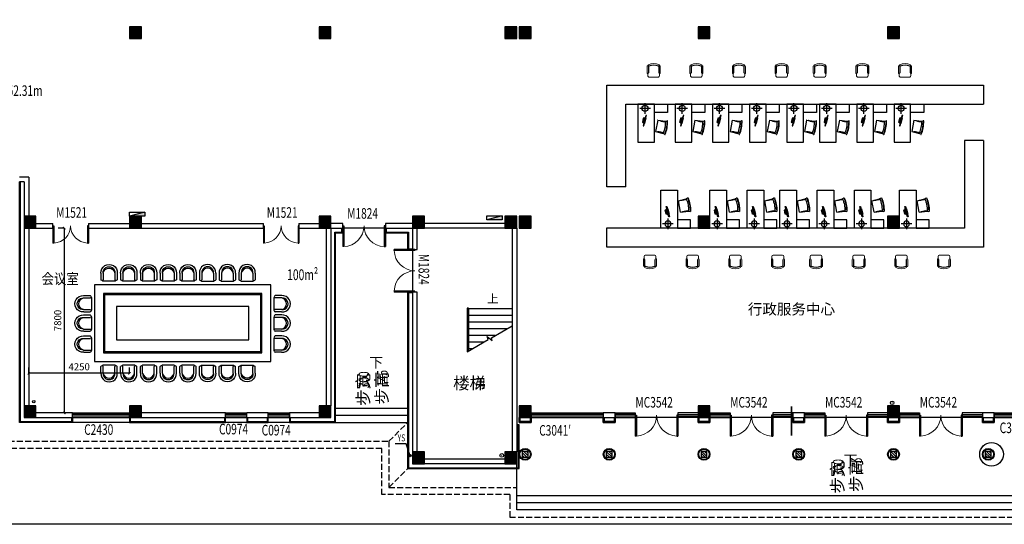
# Model space of a CAD drawing. Units: millimetres. Extents: x 1966742 to 2705549, y -696081 to 195248.
# Drawn here: x 2254909 to 2296471, y -222370 to -201065 of the extents above; entities that cross this region are included whole.
import ezdxf

# ---------------------------------------------------------------- set-up
doc = ezdxf.new("R2010")
doc.units = ezdxf.units.MM
doc.header["$LTSCALE"] = 1000
for name, pattern in [('60000', [200000, 100000, 100000]), ('DASH', [0.35, 0.25, -0.1]), ('DASHED2', [0.375, 0.25, -0.125])]:
    doc.linetypes.add(name, pattern=pattern)
for name, color, linetype in [('COLUMN', 4, 'Continuous'), ('CON', 7, 'Continuous'), ('DIM_IDEN', 3, 'Continuous'), ('DIM_SYMB', 3, 'Continuous'), ('fur', 253, 'Continuous'), ('GROUND', 8, 'Continuous'), ('IFF-Furn', 51, 'Continuous'), ('P-Furniture(活动家具)', 134, 'Continuous'), ('PUB_HATCH', 8, 'Continuous'), ('PUB_TEXT', 7, 'Continuous'), ('PUB_TITLE', 142, 'Continuous'), ('ROOF-Drng', 160, 'Continuous'), ('SLAB', 45, 'Continuous'), ('SPACE', 7, 'Continuous'), ('STAIR', 41, 'Continuous'), ('WALL', 4, 'Continuous'), ('WINDOW', 2, 'Continuous'), ('WINDOW_TEXT', 7, 'Continuous'), ('WP_F_PJ', 6, 'Continuous'), ('修改', 6, 'Continuous'), ('内线', 8, 'Continuous'), ('文字标注', 4, 'Continuous'), ('石材', 40, 'Continuous')]:
    doc.layers.add(name, color=color, linetype=linetype)
doc.layers.add('家具', color=130, linetype='Continuous', lineweight=15)
doc.styles.add('_TCH_DIM', font='SIMPLEX', dxfattribs={"bigfont": 'GBCBIG'})
doc.styles.add('_TCH_DIM_T3', font='SIMPLEX', dxfattribs={"width": 0.705882, "bigfont": 'GBCBIG'})
doc.styles.add('_TCH_SPACE', font='SIMPLEX', dxfattribs={"bigfont": 'GBCBIG'})
doc.styles.add('_TCH_WINDOW', font='SIMPLEX', dxfattribs={"height": 3.5, "bigfont": 'GBCBIG'})
doc.styles.add('图签', font='txt', dxfattribs={"width": 0.66})
doc.styles.add('宋体', font='txt', dxfattribs={"width": 0.7})
doc.dimstyles.new('_TCH_ARCH&&100', dxfattribs={"dimtxt": 297.5, "dimasz": 100, "dimexe": 250, "dimexo": 300, "dimgap": 126.25, "dimtad": 1, "dimdec": 0, "dimzin": 0, "dimdsep": 46, "dimtxsty": '_TCH_DIM_T3', "dimblk": 'ARCHTICK', "dimcen": 0.09, "dimclrt": 7, "dimazin": 2, "dimtfac": 1, "dimtdec": 0, "dimtix": 1, "dimtmove": 2, "dimatfit": 3, "dimfxl": 0, "dimtolj": 1, "dimtzin": 0, "dimarcsym": 0})

# ---------------------------------------------------------------- blocks, each defined once
blk = doc.blocks.new('$DorLib2D$00000002')
for p, q in [((-0.5, 0), (-0.5, 0.4875)), ((-0.475, 0.4875), (-0.5, 0.4875)), ((-0.475, 0), (-0.475, 0.4875)), ((0.475, 0), (0.475, 0.4875)), ((0.475, 0.4875), (0.5, 0.4875)), ((0.5, 0), (0.5, 0.4875)), ((-0.5, 0), (-0.475, 0)), ((0.5, 0), (0.475, 0))]:
    blk.add_line(p, q)
at = {"lineweight": 13}
for centre, start, end in [((-0.4875, 0), 0, 88.53072), ((0.4875, 0), 91.46928, 180)]:
    blk.add_arc(centre, 0.4875, start, end, dxfattribs=at)
blk = doc.blocks.new('DWG25')
at = {"layer": 'CON', "color": 3}
for p, q in [((-334, 69), (-334, -213)), ((-231, 73), (-231, -219)), ((269, 74), (269, -219)), ((366, 67), (366, -213)), ((-243, -270), (279, -270))]:
    blk.add_line(p, q, dxfattribs=at)
for centre, radius, start, end in [((-281, -190), 57.6, 203.0901, 330.2401), ((-233, -239), 32.6, 190.6481, 252.0475), ((317, -200), 51.1, 201.8929, 345.206), ((279, -246), 23.8, 269.5588, 352.8955)]:
    blk.add_arc(centre, radius, start, end, dxfattribs=at)
at = {"layer": 'fur', "color": 3}
for centre, radius, start, end in [((16, 93), 351, 355.7818, 183.8886), ((19, 93), 251, 355.7818, 184.5081), ((19, 23), 255, 11.7155, 168.5744)]:
    blk.add_arc(centre, radius, start, end, dxfattribs=at)
blk = doc.blocks.new('A$C12D4094E')
at = {"layer": 'P-Furniture(活动家具)'}
blk.add_lwpolyline([(0, 20), (35, 0), (335, 520), (300, 540)], close=True, dxfattribs=at)
at = {"layer": 'P-Furniture(活动家具)', "color": 251}
for points in [[(204, 416), (119, 426), (8, 233), (59, 165)], [(110, 130), (127, 120), (277, 380), (260, 390)]]:
    blk.add_lwpolyline(points, dxfattribs=at)
at = {"layer": 'P-Furniture(活动家具)'}
blk.add_arc((407, 131), 350, 118.1548, 181.8452, dxfattribs=at)
blk = doc.blocks.new('09CH600B')
at = {"layer": 'P-Furniture(活动家具)', "color": 134, "linetype": 'ByBlock'}
for p, q in [((271, 0), (-271, 0)), ((-272, -4), (-293, -369)), ((272, -4), (293, -369))]:
    blk.add_line(p, q, dxfattribs=at)
for centre, radius, start, end in [((-229, -11), 43, 164.8296, 170.8583), ((229, -11), 43, 9.1417, 15.1704), ((-316, -453), 12, 123.4527, 259.0888), ((-373, -380), 80.9, 309.3976, 7.5857), ((373, -380), 80.9, 172.4143, 230.6024), ((316, -453), 12, 280.9112, 56.5473), ((-32, 836), 1332, 257.6074, 271.3346), ((32, 840), 1336, 268.6674, 282.373)]:
    blk.add_arc(centre, radius, start, end, dxfattribs=at)
at = {"layer": 'P-Furniture(活动家具)', "color": 251, "linetype": 'ByBlock'}
for centre, radius, start, end in [((-289, -387), 11.8, 243.7875, 347.3395), ((-289, -387), 11.8, 243.7875, 347.3395), ((-272, -104), 8.87, 26.9242, 136.3594), ((-272, -104), 8.87, 26.9242, 136.3594), ((-838, -218), 586, 342.9285, 11.5786), ((-270, -91), 10.9, 228.963, 306.3567), ((-270, -91), 10.9, 228.963, 306.3567), ((-838, -218), 586, 342.9285, 11.5786), ((-2, 771), 1178, 256.6665, 270.0799), ((-2, 771), 1178, 256.6665, 270.0799), ((-3, 821), 1299, 259.0791, 270.0867), ((-3, 821), 1299, 259.0791, 270.0867), ((1, 775), 1183, 269.9201, 283.3092), ((1, 775), 1183, 269.9201, 283.3092), ((2, 826), 1304, 269.9134, 280.8988), ((2, 826), 1304, 269.9134, 280.8988), ((838, -218), 586, 168.4214, 197.0715), ((838, -218), 586, 168.4214, 197.0715), ((272, -104), 8.87, 43.6406, 153.0758), ((272, -104), 8.87, 43.6406, 153.0758), ((270, -91), 10.9, 233.6433, 311.037), ((270, -91), 10.9, 233.6433, 311.037), ((289, -387), 11.8, 192.6605, 296.2125), ((289, -387), 11.8, 192.6605, 296.2125), ((26, 595), 1090, 268.5986, 268.6382), ((-26, 595), 1090, 271.3618, 271.4014)]:
    blk.add_arc(centre, radius, start, end, dxfattribs=at)
blk = doc.blocks.new('A$C12593723')
at = {"layer": 'IFF-Furn', "xscale": -1.210988765491903, "yscale": 1.210988765491903, "zscale": 1.210988765491903, "rotation": 221.0335723248315}
blk.add_blockref('09CH600B', (608, 189), dxfattribs=at)
blk = doc.blocks.new('A$C3C830E84')
at = {"layer": 'P-Furniture(活动家具)', "color": 251, "ltscale": 20}
for p, q in [((-424, 53), (-874, 53)), ((-649, 278), (-649, -172))]:
    blk.add_line(p, q, dxfattribs=at)
at = {"layer": 'P-Furniture(活动家具)'}
blk.add_lwpolyline([(-829, 1003), (-479, 1003), (-479, 453), (-829, 453)], close=True, dxfattribs=at)
blk.add_lwpolyline([(771, 453), (-829, 453), (-829, -247), (771, -247), (771, 453)], dxfattribs=at)
at = {"layer": 'P-Furniture(活动家具)', "color": 251, "ltscale": 20}
blk.add_circle((-649, 53), 125, dxfattribs=at)
at = {"layer": 'P-Furniture(活动家具)', "color": 251, "xscale": -0.7448275862579069, "yscale": 0.7448275862579069, "zscale": 0.7448275862579069, "rotation": 30.47639168933795}
blk.add_blockref('A$C12593723', (549, 650), dxfattribs=at)
at = {"layer": 'P-Furniture(活动家具)', "color": 251, "linetype": 'Continuous', "xscale": 0.7499999999796396, "yscale": 0.7499999999796396, "zscale": 0.7499999999796396, "rotation": 105.9807683891732}
blk.add_blockref('A$C12D4094E', (98, -17), dxfattribs=at)
blk = doc.blocks.new('M_C32CXI')
at = {"layer": '内线', "ltscale": 8}
for p, q in [((35, 225), (-240, 225)), ((-240, -225), (35, -225))]:
    blk.add_line(p, q, dxfattribs=at)
blk.add_arc((262, 0), 552, 158.7607, 201.2393, dxfattribs=at)
at = {"layer": '家具', "ltscale": 15}
for p, q in [((-240, 275), (35, 275)), ((160, 250), (60, 250)), ((210, 200), (210, -200)), ((35, -275), (-240, -275))]:
    blk.add_line(p, q, dxfattribs=at)
at = {"layer": '家具', "linetype": 'DASHED2', "ltscale": 15}
blk.add_line((160, -250), (60, -250), dxfattribs=at)
at = {"layer": '家具', "ltscale": 15}
for centre, radius, start, end in [((59, 0), 426, 148.1092, 211.8908), ((-279, 210), 28.1, 338.7607, 148.1092), ((-240, 250), 25, 90, 270), ((35, 250), 25, 270, 90), ((160, 200), 50, 0, 90), ((-279, -210), 28.1, 211.8908, 21.2393), ((35, -250), 25, 270, 90), ((160, -200), 50, 270, 0)]:
    blk.add_arc(centre, radius, start, end, dxfattribs=at)
at = {"layer": '家具', "linetype": 'DASHED2', "ltscale": 15}
blk.add_arc((-240, -250), 25, 90, 270, dxfattribs=at)
blk = doc.blocks.new('A$C47B12228')
at = {"rotation": 90}
blk.add_blockref('M_C32CXI', (275, 315), dxfattribs=at)
blk = doc.blocks.new('_FZH')
blk.add_lwpolyline([(-0.5, -0.5), (0.5, -0.5), (0.5, 0.5), (-0.5, 0.5)], close=True)
at = {"layer": 'PUB_HATCH'}
blk.add_solid([(-0.5, -0.5), (0.5, -0.5), (-0.5, 0.5), (0.5, 0.5)], dxfattribs=at)
blk = doc.blocks.new('$TCHSYS$WIN2D')
for p, q in [((-0.5, 0.5), (0.5, 0.5)), ((-0.5, 0.5), (-0.5, -0.5)), ((0.5, 0.5), (0.5, -0.5)), ((0.5, 0.167), (-0.5, 0.167)), ((0.5, -0.167), (-0.5, -0.167)), ((-0.5, -0.5), (0.5, -0.5))]:
    blk.add_line(p, q)
blk = doc.blocks.new('A$C284C097C')
at = {"layer": 'WP_F_PJ'}
blk.add_hatch(color=256, dxfattribs=at).paths.add_polyline_path([(634, 231), (634, 57), (-16, 231)])
for p, q in [((634, 231), (-16, 231)), ((-16, 231), (-16, 57)), ((634, 57), (-16, 231)), ((-16, 57), (634, 57)), ((634, 57), (634, 231))]:
    blk.add_line(p, q, dxfattribs=at)
blk = doc.blocks.new('_ArchTick')
at = {"color": 2, "linetype": 'ByBlock', "const_width": 0.4}
blk.add_lwpolyline([(-0.5, -0.5), (0.5, 0.5)], dxfattribs=at)
blk = doc.blocks.new('*D4906')
at = {"color": 0, "lineweight": -2}
for p, q in [((2255294, -215999), (2255294, -215744)), ((2259544, -215994), (2255294, -215994)), ((2259544, -215999), (2259544, -215744))]:
    blk.add_line(p, q, dxfattribs=at)
at = {"layer": 'Defpoints', "color": 0}
for p in [(2255294, -215994), (2255294, -216680), (2259544, -217365)]:
    blk.add_point(p, dxfattribs=at)
at = {"color": 0, "lineweight": -2, "xscale": 100, "yscale": 100, "zscale": 100, "rotation": 180}
blk.add_blockref('_ArchTick', (2255294, -215994), dxfattribs=at)
at = {"color": 0, "lineweight": -2, "xscale": 100, "yscale": 100, "zscale": 100}
blk.add_blockref('_ArchTick', (2259544, -215994), dxfattribs=at)
at = {"color": 7, "insert": (2257419, -215719), "char_height": 297.5, "attachment_point": 5, "style": '_TCH_DIM_T3'}
blk.add_mtext('\\A1;4250', dxfattribs=at)
blk = doc.blocks.new('*D4907')
at = {"color": 0, "lineweight": -2}
for p, q in [((2256793, -209865), (2256538, -209865)), ((2256788, -209865), (2256788, -217665)), ((2256793, -217665), (2256538, -217665))]:
    blk.add_line(p, q, dxfattribs=at)
at = {"layer": 'Defpoints', "color": 0}
for p in [(2259343, -209865), (2256788, -217665), (2259311, -217665)]:
    blk.add_point(p, dxfattribs=at)
at = {"color": 0, "lineweight": -2, "xscale": 100, "yscale": 100, "zscale": 100}
for p, rotation in [((2256788, -209865), 90), ((2256788, -217665), 270)]:
    blk.add_blockref('_ArchTick', p, dxfattribs=dict(at, rotation=rotation))
at = {"color": 7, "insert": (2256513, -213765), "char_height": 297.5, "attachment_point": 5, "rotation": 90, "style": '_TCH_DIM_T3'}
blk.add_mtext('\\A1;7800', dxfattribs=at)

msp = doc.modelspace()

# ---------------------------------------------------------------- hatches: boundary and pattern name
at = {"layer": 'PUB_HATCH'}
h = msp.add_hatch(dxfattribs=at)
h.set_pattern_fill('ANSI31,_O', color=256, scale=50)
h.set_pattern_definition([(135, (2292718.21, 189502.916), (56.1266, 56.1266), [])])
h.paths.add_polyline_path([(2315669, -219539.9), (2315919, -219539.9), (2315919, -219289.9), (2315669, -219289.9)])
h.paths.add_polyline_path([(2311669, -219539.9), (2311919, -219539.9), (2311919, -219289.9), (2311669, -219289.9)])
h.paths.add_polyline_path([(2307669, -219539.9), (2307919, -219539.9), (2307919, -219289.9), (2307669, -219289.9)])
h.paths.add_polyline_path([(2303669, -219539.9), (2303919, -219539.9), (2303919, -219289.9), (2303669, -219289.9)])
h.paths.add_polyline_path([(2299669, -219539.9), (2299919, -219539.9), (2299919, -219289.9), (2299669, -219289.9)])
h.paths.add_polyline_path([(2295669, -219539.9), (2295919, -219539.9), (2295919, -219289.9), (2295669, -219289.9)])
h.paths.add_polyline_path([(2291669, -219539.9), (2291919, -219539.9), (2291919, -219289.9), (2291669, -219289.9)])
h.paths.add_polyline_path([(2287669, -219539.9), (2287919, -219539.9), (2287919, -219289.9), (2287669, -219289.9)])
h.paths.add_polyline_path([(2283669, -219539.9), (2283919, -219539.9), (2283919, -219289.9), (2283669, -219289.9)])
h.paths.add_polyline_path([(2279669, -219539.9), (2279919, -219539.9), (2279919, -219289.9), (2279669, -219289.9)])
h.paths.add_polyline_path([(2276119, -219539.9), (2276369, -219539.9), (2276369, -219289.9), (2276119, -219289.9)])

# ---------------------------------------------------------------- linework, layer by layer
at = {"color": 0}
for p, q in [((2295396.2, -204629.7), (2295591.7, -204629.7)), ((2295591.7, -206168.7), (2294791.7, -206168.7)), ((2280496.2, -208123.3), (2279696.2, -208123.3)), ((2255594, -209664.9), (2256309.5, -209664.9)), ((2255594, -209864.9), (2256309.5, -209864.9)), ((2257809.5, -209664.9), (2265195.5, -209664.9)), ((2257809.5, -209864.9), (2265195.5, -209864.9)), ((2266695.5, -209664.9), (2267544, -209664.9)), ((2266695.5, -209864.9), (2267544, -209864.9)), ((2279696.2, -209846.8), (2280496.2, -209846.8))]:
    msp.add_line(p, q, dxfattribs=at)
for points in [[(2222545.3, -169364.9), (2318729, -169364.9), (2318729, -222369.7), (2222545.3, -222369.7)], [(2258073.5, -215497.9), (2265504.5, -215497.9), (2265504.5, -212257.9), (2258073.5, -212257.9)], [(2258443.5, -215127.9), (2265134.5, -215127.9), (2265134.5, -212627.9), (2258443.5, -212627.9)], [(2258493.5, -215077.9), (2265084.5, -215077.9), (2265084.5, -212677.9), (2258493.5, -212677.9)], [(2258993.5, -214577.9), (2264584.5, -214577.9), (2264584.5, -213177.9), (2258993.5, -213177.9)]]:
    msp.add_lwpolyline(points, close=True, dxfattribs=at)
at = {"layer": 'COLUMN'}
for points in [[(2276119, -219539.9), (2276369, -219539.9), (2276369, -219289.9), (2276119, -219289.9)], [(2279669, -219539.9), (2279919, -219539.9), (2279919, -219289.9), (2279669, -219289.9)], [(2283669, -219539.9), (2283919, -219539.9), (2283919, -219289.9), (2283669, -219289.9)], [(2287669, -219539.9), (2287919, -219539.9), (2287919, -219289.9), (2287669, -219289.9)], [(2291669, -219539.9), (2291919, -219539.9), (2291919, -219289.9), (2291669, -219289.9)], [(2295669, -219539.9), (2295919, -219539.9), (2295919, -219289.9), (2295669, -219289.9)]]:
    msp.add_lwpolyline(points, close=True, dxfattribs=at)
at = {"layer": 'DIM_IDEN', "const_width": 75}
msp.add_lwpolyline([(2287486.1, -217384.4), (2287486.1, -218622.9)], dxfattribs=at)
at = {"layer": 'DIM_IDEN'}
msp.add_circle((2295931.9, -219414.9), 498.3, dxfattribs=at)
at = {"layer": 'DIM_SYMB'}
for points in [[(2274744, -213134.9, 0, 0, 0), (2274744, -213944.9, 120, 0, 0), (2274744, -214394.9, 0, 0, 0)], [(2269869, -216123.5, 0, 0, 0), (2269869, -217614.9, 120, 0, 0), (2269869, -218064.9, 0, 0, 0)], [(2289762, -219966.5, 0, 0, 0), (2289762, -221314.9, 120, 0, 0), (2289762, -221764.9, 0, 0, 0)]]:
    msp.add_lwpolyline(points, format="xyseb", dxfattribs=at)
at = {"layer": 'GROUND', "linetype": 'DASH'}
for p, q in [((2270494, -218864.9), (2271324, -218034.9)), ((2254094, -218864.9), (2270494, -218864.9)), ((2270494, -218864.9), (2270494, -220814.9)), ((2270194, -219164.9), (2253794, -219164.9)), ((2270194, -221114.9), (2270194, -219164.9)), ((2270494, -220814.9), (2271294, -220014.9)), ((2270494, -220814.9), (2275894, -220814.9)), ((2275594, -221114.9), (2270194, -221114.9)), ((2275594, -221114.9), (2275594, -222064.9)), ((2275594, -222064.9), (2318044, -222064.9))]:
    msp.add_line(p, q, dxfattribs=at)
at = {"layer": 'ROOF-Drng'}
for p, q in [((2271220.6, -218974.5), (2270756.3, -218974.5)), ((2271390.8, -219472), (2271220.6, -218974.5))]:
    msp.add_line(p, q, dxfattribs=at)
at = {"layer": 'ROOF-Drng', "const_width": 20}
for points in [[(2291738.1, -217249.2, 1), (2291739.3, -217229.3, 1)], [(2275256.6, -219451.8, 1), (2275257.9, -219471.8, 1)], [(2271394, -219481.5, 1), (2271387.5, -219462.6, 1)]]:
    msp.add_lwpolyline(points, format="xyb", close=True, dxfattribs=at)
at = {"layer": 'ROOF-Drng'}
for centre, radius in [((2255505.3, -217197), 50), ((2291738.7, -217239.2), 75), ((2271387.6, -219476.3), 50), ((2275257.3, -219461.8), 75)]:
    msp.add_circle(centre, radius, dxfattribs=at)
at = {"layer": 'SLAB'}
msp.add_line((2266294, -218064.9), (2257144, -218064.9), dxfattribs=at)
at = {"layer": 'STAIR'}
for p, q in [((2273854, -213244.9), (2273794, -213244.9)), ((2273794, -213244.9), (2273794, -215083.4)), ((2273794, -213274.9), (2273794, -215083.4)), ((2273854, -213244.9), (2273854, -215048.7)), ((2275694, -213274.9), (2273854, -213274.9)), ((2275694, -213554.9), (2273854, -213554.9)), ((2275694, -213274.9), (2275694, -213986.4)), ((2275694, -213834.9), (2273854, -213834.9)), ((2274821.8, -214490), (2275694, -213986.4)), ((2275471.5, -214114.9), (2273854, -214114.9)), ((2274986.5, -214394.9), (2273854, -214394.9)), ((2274648.6, -214439.4), (2274854.6, -214612.3)), ((2274683.5, -214569.8), (2274648.6, -214439.4)), ((2273794, -215083.4), (2274683.5, -214569.8)), ((2274501.5, -214674.9), (2273854, -214674.9)), ((2274854.6, -214612.3), (2274821.8, -214490)), ((2274016.6, -214954.9), (2273854, -214954.9)), ((2268244, -217464.9), (2271294, -217464.9)), ((2268244, -217764.9), (2271294, -217764.9)), ((2268244, -218064.9), (2271294, -218064.9)), ((2275894, -221764.9), (2275894, -219664.9)), ((2317744, -221164.9), (2275894, -221164.9))]:
    msp.add_line(p, q, dxfattribs=at)
for points in [[(2317744, -221464.9), (2275894, -221464.9)], [(2317744, -221764.9), (2275894, -221764.9)]]:
    msp.add_lwpolyline(points, dxfattribs=at)
at = {"layer": 'WALL'}
for p, q in [((2255294, -207714.9), (2254894, -207714.9)), ((2255294, -207714.9), (2255294, -209364.9)), ((2255094, -207914.9), (2254894, -207914.9)), ((2255094, -207914.9), (2255094, -209364.9)), ((2255094, -209864.9), (2255094, -217364.9)), ((2255294, -209864.9), (2255294, -217364.9)), ((2267844, -209864.9), (2267844, -217364.9)), ((2268544, -209664.9), (2268044, -209664.9)), ((2268044, -209864.9), (2268044, -217364.9)), ((2268044, -209864.9), (2268544, -209864.9)), ((2268544, -209864.9), (2268544, -209664.9)), ((2270344, -209664.9), (2270344, -209864.9)), ((2271494, -209664.9), (2270344, -209664.9)), ((2270344, -209864.9), (2271494, -209864.9)), ((2271494, -209864.9), (2271494, -210764.9)), ((2271694, -210764.9), (2271694, -209864.9)), ((2275394, -209664.9), (2271994, -209664.9)), ((2275394, -209864.9), (2271994, -209864.9)), ((2275694, -209864.9), (2275694, -219314.9)), ((2275894, -209864.9), (2275894, -219314.9)), ((2271494, -210764.9), (2271694, -210764.9)), ((2271494, -212564.9), (2271494, -219314.9)), ((2271694, -212564.9), (2271494, -212564.9)), ((2271694, -219314.9), (2271694, -212564.9)), ((2257144, -217664.9), (2255594, -217664.9)), ((2257144, -217864.9), (2257144, -217664.9)), ((2263594, -217664.9), (2260044, -217664.9)), ((2263594, -217864.9), (2263594, -217664.9)), ((2265394, -217664.9), (2264494, -217664.9)), ((2265394, -217864.9), (2265394, -217664.9)), ((2266294, -217664.9), (2266294, -217864.9)), ((2267544, -217664.9), (2266294, -217664.9)), ((2279544, -217664.9), (2279544, -217864.9)), ((2280044, -217664.9), (2279544, -217664.9)), ((2280044, -217864.9), (2280044, -217664.9)), ((2287544, -217664.9), (2287544, -217864.9)), ((2288044, -217664.9), (2287544, -217664.9)), ((2288044, -217864.9), (2288044, -217664.9)), ((2295544, -217664.9), (2295544, -217864.9)), ((2296044, -217664.9), (2295544, -217664.9)), ((2296044, -217864.9), (2296044, -217664.9)), ((2255594, -217864.9), (2257144, -217864.9)), ((2260044, -217864.9), (2263594, -217864.9)), ((2264494, -217864.9), (2265394, -217864.9)), ((2266294, -217864.9), (2267544, -217864.9)), ((2279544, -217864.9), (2280044, -217864.9)), ((2287544, -217864.9), (2288044, -217864.9)), ((2295544, -217864.9), (2296044, -217864.9)), ((2275394, -219614.9), (2271994, -219614.9)), ((2275394, -219814.9), (2271994, -219814.9))]:
    msp.add_line(p, q, dxfattribs=at)
at = {"layer": 'WINDOW'}
for p, q in [((2270344, -209864.9), (2268544, -209864.9)), ((2271494, -210764.9), (2271494, -212564.9)), ((2282694, -217864.9), (2280894, -217864.9)), ((2286694, -217864.9), (2284894, -217864.9)), ((2290694, -217864.9), (2288894, -217864.9)), ((2294694, -217864.9), (2292894, -217864.9))]:
    msp.add_line(p, q, dxfattribs=at)
at = {"layer": '修改', "color": 7}
for points in [[(2279696.2, -208123.3), (2279696.2, -203829.4), (2295591.7, -203829.4), (2295591.7, -204629.7)], [(2280496.2, -208123.3), (2280496.2, -204629.4), (2295396.2, -204629.4), (2295396.2, -204629.7)], [(2295591.7, -206168.7), (2295591.7, -210664.9), (2279696.2, -210664.9), (2279696.2, -209846.8)], [(2294791.7, -206168.7), (2294791.7, -209864.9), (2280496.2, -209864.9), (2280496.2, -209846.8)], [(2256309.5, -209864.9), (2256309.5, -209664.9)], [(2257809.5, -209664.9), (2257809.5, -209864.9)], [(2265195.5, -209864.9), (2265195.5, -209664.9)], [(2266695.5, -209664.9), (2266695.5, -209864.9)]]:
    msp.add_lwpolyline(points, dxfattribs=at)
at = {"layer": '石材'}
for points in [[(2257144, -217864.9), (2257144, -218064.9), (2254894, -218064.9), (2254894, -207914.9)], [(2254924, -207914.9), (2254924, -218034.9), (2257114, -218034.9), (2257114, -217864.9)], [(2266294, -217864.9), (2266294, -218064.9), (2268244, -218064.9), (2268244, -210064.9), (2268544, -210064.9), (2268544, -209864.9)], [(2266324, -217864.9), (2266324, -218034.9), (2268214, -218034.9), (2268214, -210034.9), (2268514, -210034.9), (2268514, -209864.9)], [(2270344, -209864.9), (2270344, -210064.9), (2271294, -210064.9)], [(2270374, -209864.9), (2270374, -210034.9), (2271324, -210034.9), (2271324, -210734.9), (2271494, -210734.9)], [(2271494, -210764.9), (2271294, -210764.9), (2271294, -210064.9)], [(2271294, -220014.9), (2271294, -212564.9), (2271494, -212564.9)], [(2271494, -212594.9), (2271324, -212594.9), (2271324, -219984.9), (2275964, -219984.9), (2275964, -218194.9), (2275894, -218194.9)], [(2259544, -217864.9), (2259544, -218064.9), (2263594, -218064.9), (2263594, -217864.9)], [(2259574, -217864.9), (2259574, -218034.9), (2263564, -218034.9), (2263564, -217864.9)], [(2264494, -217864.9), (2264494, -218064.9), (2265394, -218064.9), (2265394, -217864.9)], [(2264524, -217864.9), (2264524, -218034.9), (2265364, -218034.9), (2265364, -217864.9)], [(2271294, -220014.9), (2275994, -220014.9), (2275994, -218164.9), (2275894, -218164.9)], [(2276494, -217864.9), (2276494, -218064.9), (2275994, -218064.9), (2275994, -217864.9)], [(2275994, -217864.9), (2275994, -218064.9), (2276494, -218064.9), (2276494, -217864.9)], [(2276464, -217864.9), (2276464, -218034.9), (2276024, -218034.9), (2276024, -217864.9)], [(2276024, -217864.9), (2276024, -218034.9), (2276464, -218034.9), (2276464, -217864.9)], [(2280044, -217864.9), (2280044, -218064.9), (2279544, -218064.9), (2279544, -217864.9)], [(2279544, -217864.9), (2279544, -218064.9), (2280044, -218064.9), (2280044, -217864.9)], [(2280014, -217864.9), (2280014, -218034.9), (2279574, -218034.9), (2279574, -217864.9)], [(2279574, -217864.9), (2279574, -218034.9), (2280014, -218034.9), (2280014, -217864.9)], [(2284044, -217864.9), (2284044, -218064.9), (2283544, -218064.9), (2283544, -217864.9)], [(2283544, -217864.9), (2283544, -218064.9), (2284044, -218064.9), (2284044, -217864.9)], [(2284014, -217864.9), (2284014, -218034.9), (2283574, -218034.9), (2283574, -217864.9)], [(2283574, -217864.9), (2283574, -218034.9), (2284014, -218034.9), (2284014, -217864.9)], [(2288044, -217864.9), (2288044, -218064.9), (2287544, -218064.9), (2287544, -217864.9)], [(2287544, -217864.9), (2287544, -218064.9), (2288044, -218064.9), (2288044, -217864.9)], [(2288014, -217864.9), (2288014, -218034.9), (2287574, -218034.9), (2287574, -217864.9)], [(2287574, -217864.9), (2287574, -218034.9), (2288014, -218034.9), (2288014, -217864.9)], [(2292044, -217864.9), (2292044, -218064.9), (2291544, -218064.9), (2291544, -217864.9)], [(2291544, -217864.9), (2291544, -218064.9), (2292044, -218064.9), (2292044, -217864.9)], [(2292014, -217864.9), (2292014, -218034.9), (2291574, -218034.9), (2291574, -217864.9)], [(2291574, -217864.9), (2291574, -218034.9), (2292014, -218034.9), (2292014, -217864.9)], [(2296044, -217864.9), (2296044, -218064.9), (2295544, -218064.9), (2295544, -217864.9)], [(2295544, -217864.9), (2295544, -218064.9), (2296044, -218064.9), (2296044, -217864.9)], [(2296014, -217864.9), (2296014, -218034.9), (2295574, -218034.9), (2295574, -217864.9)], [(2295574, -217864.9), (2295574, -218034.9), (2296014, -218034.9), (2296014, -217864.9)]]:
    msp.add_lwpolyline(points, dxfattribs=at)
for centre, radius in [((2276244, -219414.9), 250), ((2276244, -219414.9), 220), ((2279794, -219414.9), 250), ((2279794, -219414.9), 220), ((2283794, -219414.9), 250), ((2283794, -219414.9), 220), ((2287794, -219414.9), 250), ((2287794, -219414.9), 220), ((2291794, -219414.9), 250), ((2291794, -219414.9), 220), ((2295794, -219414.9), 250), ((2295794, -219414.9), 220)]:
    msp.add_circle(centre, radius, dxfattribs=at)

# ---------------------------------------------------------------- block references
at = {"rotation": 180.0000017245454}
for p in [(2281947.4, -202959.9), (2283746.9, -202959.9), (2285546.4, -202959.9), (2287345.9, -202959.9), (2288956.6, -202959.9), (2290756.1, -202959.9), (2292555.6, -202959.9)]:
    msp.add_blockref('A$C47B12228', p, dxfattribs=at)
for p in [(2281240.1, -211534.4), (2283039.6, -211534.4), (2284839.1, -211534.4), (2286638.6, -211534.4), (2288249.3, -211534.4), (2290048.8, -211534.4), (2291848.3, -211534.4), (2293647.8, -211534.4)]:
    msp.add_blockref('A$C47B12228', p)
at = {"color": 7, "yscale": 0.984375, "zscale": 0.984375}
for p, xscale, rotation in [((2258698.7, -211833.1), -0.984375, 359.9999982754392), ((2259531.2, -211833.1), -0.984375, 359.9999982754392), ((2260363.7, -211833.1), -0.984375, 359.9999982754392), ((2261196.2, -211833.1), -0.984375, 359.9999982754392), ((2262028.7, -211833.1), -0.984375, 359.9999982754392), ((2257677.2, -213041.1), -0.984375, 90), ((2265900.8, -213041.1), 0.984375, 269.9999999999999), ((2257677.2, -213860.1), -0.984375, 90), ((2265900.8, -213860.1), 0.984375, 269.9999999999999), ((2257677.2, -214748.1), -0.984375, 90), ((2265900.8, -214748.1), 0.984375, 269.9999999999999), ((2258698.7, -215922.6), 0.984375, 179.9999982754392), ((2259531.2, -215922.6), 0.984375, 179.9999982754392), ((2260363.7, -215922.6), 0.984375, 179.9999982754392), ((2261196.2, -215922.6), 0.984375, 179.9999982754392), ((2262028.7, -215922.6), 0.984375, 179.9999982754392), ((2262825.8, -215922.6), -0.984375, 180), ((2263658.3, -215922.6), -0.984375, 180), ((2264490.8, -215922.6), -0.984375, 180)]:
    msp.add_blockref('DWG25', p, dxfattribs=dict(at, xscale=xscale, rotation=rotation))
at = {"color": 7, "xscale": 0.984375, "yscale": 0.984375, "zscale": 0.984375}
for p in [(2262825.8, -211833.1), (2263658.3, -211833.1), (2264490.8, -211833.1)]:
    msp.add_blockref('DWG25', p, dxfattribs=at)
at = {"layer": 'COLUMN', "xscale": 500, "yscale": 500, "zscale": 500, "rotation": 90}
for p in [(2259794, -201614.9), (2259794, -201614.9), (2267794, -201614.9), (2267794, -201614.9), (2275644, -201614.9), (2275644, -201614.9), (2276244, -201614.9), (2276244, -201614.9), (2283794, -201614.9), (2283794, -201614.9), (2291794, -201614.9), (2291794, -201614.9), (2255344, -209614.9), (2259794, -209614.9), (2267794, -209614.9), (2271744, -209614.9), (2275644, -209614.9), (2276244, -209614.9), (2283794, -209614.9), (2291794, -209614.9), (2255344, -217614.9), (2259794, -217614.9), (2267794, -217614.9), (2276244, -217614.9), (2283794, -217614.9), (2291794, -217614.9), (2271744, -219564.9), (2275644, -219564.9)]:
    msp.add_blockref('_FZH', p, dxfattribs=at)
at = {"layer": 'P-Furniture(活动家具)', "rotation": 270.0000017245612}
for p in [(2281252.6, -205458.1), (2282824.1, -205458.1), (2284395.6, -205458.1), (2285967.1, -205458.1), (2287538.6, -205458.1), (2288921.3, -205458.1), (2290492.8, -205458.1), (2292064.3, -205458.1)]:
    msp.add_blockref('A$C3C830E84', p, dxfattribs=at)
at = {"layer": 'P-Furniture(活动家具)', "xscale": -1, "rotation": 270}
for p in [(2282219.6, -209036.2), (2284291.1, -209036.2), (2285862.6, -209036.2), (2287245.3, -209036.2), (2288816.8, -209036.2), (2290388.3, -209036.2), (2292291.1, -209036.2)]:
    msp.add_blockref('A$C3C830E84', p, dxfattribs=at)
at = {"layer": 'WINDOW'}
ref = msp.add_blockref('$DorLib2D$00000002', (2257059.5, -209764.9), dxfattribs=dict(at, xscale=-1500, yscale=-1500, zscale=-1500))
ref.add_attrib('A', 'M1521', (2256452.5, -209428.3), dxfattribs={"layer": 'WINDOW_TEXT', "height": 446.25, "style": '_TCH_WINDOW', "width": 0.705882})
ref = msp.add_blockref('$DorLib2D$00000002', (2265945.5, -209764.9), dxfattribs=dict(at, xscale=-1500, yscale=-1500, zscale=-1500))
ref.add_attrib('A', 'M1521', (2265338.5, -209428.3), dxfattribs={"layer": 'WINDOW_TEXT', "height": 446.25, "style": '_TCH_WINDOW', "width": 0.705882})
ref = msp.add_blockref('$DorLib2D$00000002', (2269444, -209764.9), dxfattribs=dict(at, xscale=1800.000000000002, yscale=1800.000000000002, zscale=1800.000000000002, rotation=180.0000018933024))
ref.add_attrib('A', 'M1824', (2268731.5, -209468.2), dxfattribs={"layer": 'WINDOW_TEXT', "height": 446.25, "rotation": 0, "style": '_TCH_WINDOW', "width": 0.705882})
ref = msp.add_blockref('$DorLib2D$00000002', (2271594, -211664.9), dxfattribs=dict(at, xscale=1800, yscale=-1800, zscale=1800, rotation=270.0000000112058))
ref.add_attrib('A', 'M1824', (2271745.9, -210952.4), dxfattribs={"layer": 'WINDOW_TEXT', "height": 446.25, "rotation": 270, "style": '_TCH_WINDOW', "width": 0.705882})
ref = msp.add_blockref('$DorLib2D$00000002', (2281794, -217764.9), dxfattribs=dict(at, xscale=-1800, yscale=1800, zscale=-1800, rotation=180.0000006884143))
ref.add_attrib('A', 'MC3542', (2280901.5, -217440.7), dxfattribs={"layer": 'WINDOW_TEXT', "height": 446.25, "rotation": 0, "style": '_TCH_WINDOW', "width": 0.705882})
ref = msp.add_blockref('$DorLib2D$00000002', (2285794, -217764.9), dxfattribs=dict(at, xscale=1800, yscale=1800, zscale=1800, rotation=180.0000006883995))
ref.add_attrib('A', 'MC3542', (2284901.5, -217440.7), dxfattribs={"layer": 'WINDOW_TEXT', "height": 446.25, "rotation": 0, "style": '_TCH_WINDOW', "width": 0.705882})
ref = msp.add_blockref('$DorLib2D$00000002', (2289794, -217764.9), dxfattribs=dict(at, xscale=-1800, yscale=1800, zscale=-1800, rotation=180.0000006884143))
ref.add_attrib('A', 'MC3542', (2288901.5, -217440.7), dxfattribs={"layer": 'WINDOW_TEXT', "height": 446.25, "rotation": 0, "style": '_TCH_WINDOW', "width": 0.705882})
ref = msp.add_blockref('$DorLib2D$00000002', (2293794, -217764.9), dxfattribs=dict(at, xscale=1800, yscale=1800, zscale=1800, rotation=180.0000006883995))
ref.add_attrib('A', 'MC3542', (2292901.5, -217440.7), dxfattribs={"layer": 'WINDOW_TEXT', "height": 446.25, "rotation": 0, "style": '_TCH_WINDOW', "width": 0.705882})
ref = msp.add_blockref('$TCHSYS$WIN2D', (2258344, -217764.9), dxfattribs=dict(at, xscale=-2400, yscale=200, zscale=-2400, rotation=180.0000006884106))
ref.add_attrib('A', 'C2430', (2257631.5, -218592.8), dxfattribs={"layer": 'WINDOW_TEXT', "height": 446.25, "rotation": 0, "style": '_TCH_WINDOW', "width": 0.705882})
ref = msp.add_blockref('$TCHSYS$WIN2D', (2264044, -217764.9), dxfattribs=dict(at, xscale=-900.0000000000001, yscale=200, zscale=-900.0000000000001, rotation=180.0000006884143))
ref.add_attrib('A', 'C0974', (2263324, -218573.1), dxfattribs={"layer": 'WINDOW_TEXT', "height": 446.25, "rotation": 0, "style": '_TCH_WINDOW', "width": 0.705882})
ref = msp.add_blockref('$TCHSYS$WIN2D', (2265844, -217764.9), dxfattribs=dict(at, xscale=-900.0000000000001, yscale=200, zscale=-900.0000000000001, rotation=180.0000006884143))
ref.add_attrib('A', 'C0974', (2265124, -218617.2), dxfattribs={"layer": 'WINDOW_TEXT', "height": 446.25, "rotation": 0, "style": '_TCH_WINDOW', "width": 0.705882})
ref = msp.add_blockref('$TCHSYS$WIN2D', (2278019, -217764.9), dxfattribs=dict(at, xscale=-3050, yscale=-200, zscale=-3050, rotation=180.0000006884075))
ref.add_attrib('A', "C3041'", (2276837.9, -218625.5), dxfattribs={"layer": 'WINDOW_TEXT', "height": 446.25, "rotation": 0, "style": '_TCH_WINDOW', "width": 0.705882})
at = {"layer": 'WINDOW', "yscale": -200}
for p, xscale, zscale, rotation in [((2280469, -217764.9), -850.0000000000001, -850.0000000000001, 180.0000006884177), ((2283119, -217764.9), 850.0000000000001, 850.0000000000001, 180.0000006884178), ((2284469, -217764.9), -850.0000000000001, -850.0000000000001, 180.0000006884177), ((2287119, -217764.9), 850.0000000000001, 850.0000000000001, 180.0000006884178), ((2288469, -217764.9), -850.0000000000001, -850.0000000000001, 180.0000006884177), ((2291119, -217764.9), 850.0000000000001, 850.0000000000001, 180.0000006884178), ((2292469, -217764.9), -850.0000000000001, -850.0000000000001, 180.0000006884177), ((2295119, -217764.9), 850.0000000000001, 850.0000000000001, 180.0000006884178)]:
    msp.add_blockref('$TCHSYS$WIN2D', p, dxfattribs=dict(at, xscale=xscale, zscale=zscale, rotation=rotation))
at = {"layer": 'WINDOW'}
ref = msp.add_blockref('$TCHSYS$WIN2D', (2297794, -217764.9), dxfattribs=dict(at, xscale=-3500, yscale=-200, zscale=-3500, rotation=180.0000006884083))
ref.add_attrib('A', 'C3541', (2296276.1, -218518.2), dxfattribs={"layer": 'WINDOW_TEXT', "height": 446.25, "rotation": 0, "style": '_TCH_WINDOW', "width": 0.705882})
at = {"layer": 'WP_F_PJ', "linetype": '60000', "xscale": -1, "rotation": 180}
for p in [(2259560.5, -209133.8), (2274643.6, -209283.8)]:
    msp.add_blockref('A$C284C097C', p, dxfattribs=at)

# ---------------------------------------------------------------- texts
at = {"layer": 'PUB_TEXT'}
for s, height, style, width, p in [('100m²', 455.7, '宋体', 0.7, (2266199.9, -212059.6)), ('7#', 446.25, '_TCH_DIM', 0.705882, (2274072, -216665.4)), ('YS', 297.5, '_TCH_DIM', 0.705882, (2270861.3, -218869.5))]:
    msp.add_text(s, height=height, dxfattribs=dict(at, style=style, width=width)).set_placement(p)
at = {"layer": 'PUB_TEXT', "style": '_TCH_DIM'}
for s, height, p in [('上', 361.7, (2274632.3, -213022.4)), ('下', 434, (2269662.3, -215752.7)), ('楼梯', 506.38, (2273203.6, -216665.4)), ('下', 434, (2289685.2, -219877))]:
    msp.add_text(s, height=height, dxfattribs=at).set_placement(p)
for s, p in [('步宽', (2269662.1, -217367.5)), ('步高', (2270441.3, -217307.5)), ('步宽', (2289682.2, -221067.5)), ('步高', (2290461.3, -221007.5))]:
    msp.add_text(s, height=506.38, rotation=90, dxfattribs=at).set_placement(p)
at = {"layer": 'PUB_TEXT', "style": '_TCH_DIM', "width": 0.705882}
for s, p in [('300', (2269662.1, -216630.2)), ('145', (2270441.3, -216570.2)), ('300', (2289682.2, -220330.2)), ('145', (2290461.3, -220270.2))]:
    msp.add_text(s, height=446.25, rotation=90, dxfattribs=at).set_placement(p)
at = {"layer": 'PUB_TITLE', "color": 1, "linetype": 'Continuous', "style": '图签', "width": 0.85}
msp.add_text('会议室', height=450, rotation=360, dxfattribs=at).set_placement((2255834.9, -212228.6))
at = {"layer": 'SPACE', "style": '_TCH_SPACE', "width": 0.705882}
msp.add_text('952.31m', height=446.25, dxfattribs=at).set_placement((2254162.6, -204283.3))
at = {"layer": '文字标注', "color": 255, "style": '宋体'}
msp.add_text('行政服务中心', height=450, dxfattribs=at).set_placement((2285643.5, -213510.3))

# ---------------------------------------------------------------- dimensions: what is measured, and where the dimension line sits
at = {"color": 0}
dim = msp.add_linear_dim(base=(2256788.5, -217664.9), p1=(2259343, -209864.9), p2=(2259311, -217664.9), angle=90, dimstyle='_TCH_ARCH&&100', override={"dimfxl": 5, "dimfxlon": 1}, dxfattribs=at)
dim.commit()
dim.dimension.update_dxf_attribs({"geometry": '*D4907', "text_midpoint": (2256513.5, -213764.9)})
dim = msp.add_linear_dim(base=(2255294, -215994.3), p1=(2259544, -217364.9), p2=(2255294, -216679.8), dimstyle='_TCH_ARCH&&100', override={"dimfxl": 5, "dimfxlon": 1}, dxfattribs=at)
dim.commit()
dim.dimension.update_dxf_attribs({"geometry": '*D4906', "text_midpoint": (2257419, -215719.3)})

doc.saveas('drawing.dxf')
